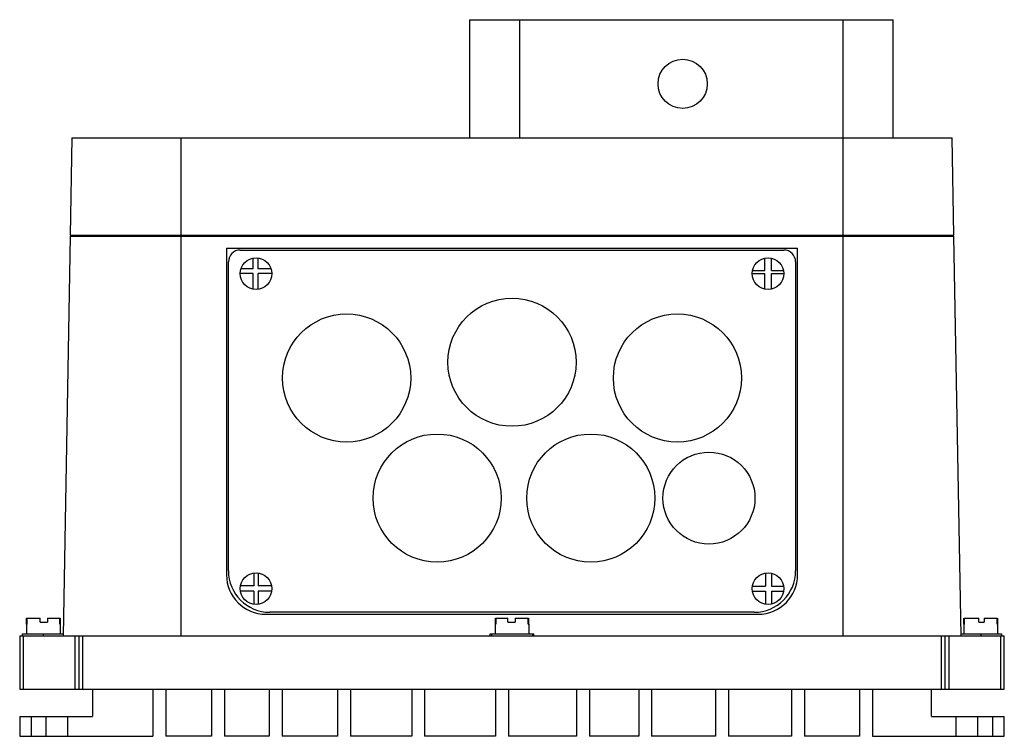
# Model space of a CAD drawing. Units: millimetres. Extents: x 35 to 285, y 128 to 310.
import ezdxf

# ---------------------------------------------------------------- set-up
doc = ezdxf.new("R2010")
doc.units = ezdxf.units.MM
doc.header["$LTSCALE"] = 28.694125
doc.layers.get('0').update_dxf_attribs({"linetype": 'CONTINUOUS'})

msp = doc.modelspace()

# ---------------------------------------------------------------- linework, layer by layer
at = {"color": 7, "linetype": 'CONTINUOUS'}
for p, q in [((148.88, 309.75), (148.88, 279.75)), ((148.88, 309.75), (256.44, 309.75)), ((161.66, 279.75), (161.66, 309.75)), ((243.66, 309.75), (243.66, 279.75)), ((256.44, 279.75), (256.44, 309.75)), ((47.89, 279.75), (47.46, 255.05)), ((47.89, 279.75), (271.44, 279.75)), ((75.67, 153.25), (75.67, 279.75)), ((243.67, 279.75), (243.67, 153.25)), ((271.87, 255.05), (271.44, 279.75)), ((47.46, 255.05), (271.87, 255.05)), ((50.44, 255.05), (50.44, 254.75)), ((268.89, 254.75), (268.89, 255.05)), ((269.42, 254.75), (269.42, 255.05)), ((47.44, 254.75), (45.67, 153.25)), ((47.44, 254.75), (271.89, 254.75)), ((273.67, 153.25), (271.89, 254.75)), ((87.17, 251.75), (87.17, 168.75)), ((87.17, 251.75), (232.17, 251.75)), ((90.67, 251.25), (228.67, 251.25)), ((232.17, 168.75), (232.17, 251.75)), ((87.67, 169.75), (87.67, 248.25)), ((93.97, 246.48), (93.97, 249.19)), ((95.2, 246.48), (95.2, 249.21)), ((223.87, 246.05), (223.87, 249.17)), ((225.57, 246.05), (225.57, 249.15)), ((231.67, 248.25), (231.67, 169.75)), ((93.97, 245.27), (90.67, 245.27)), ((93.97, 246.48), (90.86, 246.48)), ((93.97, 241.31), (93.97, 245.27)), ((98.47, 246.48), (95.2, 246.48)), ((95.2, 241.29), (95.2, 245.27)), ((98.67, 245.27), (95.2, 245.27)), ((220.67, 245.27), (223.87, 245.27)), ((220.75, 246.05), (223.87, 246.05)), ((223.87, 241.33), (223.87, 245.27)), ((225.57, 246.05), (228.58, 246.05)), ((225.57, 245.27), (228.67, 245.27)), ((225.57, 241.35), (225.57, 245.27)), ((94.09, 169.21), (94.09, 165.98)), ((95.2, 169.21), (95.2, 165.98)), ((224.06, 169.2), (224.06, 165.85)), ((225.57, 169.15), (225.57, 165.85)), ((94.09, 165.98), (90.73, 165.98)), ((98.6, 165.98), (95.2, 165.98)), ((220.71, 165.85), (224.06, 165.85)), ((225.57, 165.85), (228.62, 165.85)), ((94.09, 164.64), (90.71, 164.64)), ((94.09, 164.64), (94.09, 161.29)), ((95.2, 164.64), (95.2, 161.29)), ((98.62, 164.64), (95.2, 164.64)), ((220.71, 164.64), (224.06, 164.64)), ((224.06, 164.64), (224.06, 161.3)), ((225.57, 164.64), (228.62, 164.64)), ((225.57, 164.64), (225.57, 161.35)), ((36.43, 156.25), (36.43, 157.75)), ((36.43, 157.75), (39.85, 157.75)), ((36.49, 157.75), (36.49, 156.25)), ((39.85, 156.75), (39.85, 157.75)), ((41.69, 157.75), (41.69, 156.75)), ((41.69, 157.75), (44.9, 157.75)), ((44.84, 156.25), (44.84, 157.75)), ((44.9, 157.75), (44.9, 156.25)), ((97.16, 158.75), (222.17, 158.75)), ((221.17, 159.25), (98.17, 159.25)), ((155.45, 157.75), (158.63, 157.75)), ((155.45, 156.25), (155.45, 157.75)), ((155.58, 157.75), (155.58, 156.25)), ((158.63, 156.75), (158.63, 157.75)), ((160.47, 157.75), (163.88, 157.75)), ((160.47, 157.75), (160.47, 156.75)), ((163.75, 156.25), (163.75, 157.75)), ((163.88, 157.75), (163.88, 156.25)), ((274.43, 156.25), (274.43, 157.75)), ((274.48, 157.75), (278.17, 157.75)), ((274.48, 157.75), (274.48, 156.25)), ((278.17, 156.75), (278.17, 157.75)), ((279.53, 157.75), (282.85, 157.75)), ((279.53, 157.75), (279.53, 156.75)), ((282.85, 156.25), (282.85, 157.75)), ((282.9, 157.75), (282.9, 156.25)), ((36.42, 156.25), (36.42, 153.75)), ((36.42, 156.25), (36.49, 156.25)), ((39.85, 156.75), (41.69, 156.75)), ((44.84, 156.25), (44.92, 156.25)), ((44.92, 156.25), (44.92, 153.75)), ((155.42, 156.25), (155.58, 156.25)), ((155.42, 156.25), (155.42, 153.75)), ((158.63, 156.75), (160.47, 156.75)), ((163.75, 156.25), (163.92, 156.25)), ((163.92, 156.25), (163.92, 153.75)), ((274.42, 156.25), (274.48, 156.25)), ((274.42, 156.25), (274.42, 153.75)), ((278.17, 156.75), (279.53, 156.75)), ((282.85, 156.25), (282.92, 156.25)), ((282.92, 156.25), (282.92, 153.75)), ((34.67, 153.25), (34.67, 139.75)), ((34.67, 153.25), (284.67, 153.25)), ((35.42, 153.25), (35.42, 153.75)), ((35.42, 153.75), (45.67, 153.75)), ((35.67, 139.75), (35.67, 153.25)), ((40.67, 153.25), (40.67, 153.75)), ((48.67, 153.25), (48.67, 139.75)), ((49.67, 153.25), (49.67, 139.75)), ((50.67, 139.75), (50.67, 153.25)), ((154.15, 153.75), (165.18, 153.75)), ((154.15, 153.25), (154.15, 153.75)), ((154.42, 153.75), (154.42, 153.25)), ((164.92, 153.25), (164.92, 153.75)), ((165.18, 153.25), (165.18, 153.75)), ((268.67, 153.25), (268.67, 139.75)), ((269.67, 139.75), (269.67, 153.25)), ((270.67, 139.75), (270.67, 153.25)), ((273.66, 153.75), (283.92, 153.75)), ((278.67, 153.75), (278.67, 153.25)), ((283.67, 153.25), (283.67, 139.75)), ((283.92, 153.75), (283.92, 153.25)), ((284.67, 139.75), (284.67, 153.25)), ((34.67, 139.75), (284.67, 139.75)), ((53.17, 139.75), (53.17, 132.75)), ((68.46, 139.75), (68.46, 127.75)), ((71.75, 139.75), (71.75, 127.75)), ((83.36, 139.75), (83.36, 127.75)), ((86.65, 139.75), (86.65, 127.75)), ((98.04, 139.75), (98.04, 127.75)), ((101.33, 139.75), (101.33, 127.75)), ((115.35, 139.75), (115.35, 127.75)), ((118.64, 139.75), (118.64, 127.75)), ((134.2, 139.75), (134.2, 127.75)), ((137.48, 139.75), (137.48, 127.75)), ((155.45, 139.75), (155.45, 127.75)), ((158.74, 139.75), (158.74, 127.75)), ((176.05, 139.75), (176.05, 127.75)), ((179.34, 139.75), (179.34, 127.75)), ((191.83, 139.75), (191.83, 127.75)), ((195.12, 139.75), (195.12, 127.75)), ((211.33, 139.75), (211.33, 127.75)), ((214.62, 139.75), (214.62, 127.75)), ((230.62, 139.75), (230.62, 127.75)), ((233.9, 139.75), (233.9, 127.75)), ((247.93, 139.75), (247.93, 127.75)), ((251.21, 139.75), (251.21, 127.75)), ((266.17, 132.75), (266.17, 139.75)), ((34.67, 132.75), (34.67, 127.75)), ((34.67, 132.75), (53.17, 132.75)), ((37.67, 127.75), (37.67, 132.75)), ((41.42, 127.75), (41.42, 132.75)), ((46.92, 127.75), (46.92, 132.75)), ((266.17, 132.75), (284.67, 132.75)), ((272.42, 127.75), (272.42, 132.75)), ((277.92, 127.75), (277.92, 132.75)), ((281.67, 132.75), (281.67, 127.75)), ((284.67, 127.75), (284.67, 132.75)), ((34.67, 127.75), (68.46, 127.75)), ((83.36, 127.75), (71.75, 127.75)), ((98.04, 127.75), (86.65, 127.75)), ((115.35, 127.75), (101.33, 127.75)), ((134.2, 127.75), (118.64, 127.75)), ((155.45, 127.75), (137.48, 127.75)), ((176.05, 127.75), (158.74, 127.75)), ((191.83, 127.75), (179.34, 127.75)), ((211.33, 127.75), (195.12, 127.75)), ((230.62, 127.75), (214.62, 127.75)), ((247.93, 127.75), (233.9, 127.75)), ((251.21, 127.75), (284.67, 127.75))]:
    msp.add_line(p, q, dxfattribs=at)
for centre, radius in [((203, 293.45), 6.25), ((94.67, 245.25), 4), ((224.67, 245.25), 4), ((159.67, 222.75), 16.27), ((117.67, 218.75), 16.27), ((201.67, 218.75), 16.27), ((140.67, 188.25), 16.27), ((179.67, 188.25), 16.27), ((209.67, 188.25), 11.68), ((94.67, 165.25), 4), ((224.67, 165.25), 4)]:
    msp.add_circle(centre, radius, dxfattribs=at)
for centre, radius, start, end in [((90.67, 248.25), 3, 90, 180), ((228.67, 248.25), 3, 0, 90), ((97.17, 168.75), 10, 179.9996, 269.9996), ((98.17, 169.75), 10.5, 180, 270), ((221.17, 169.75), 10.5, 270, 360), ((222.17, 168.75), 10, 270.0004, 360)]:
    msp.add_arc(centre, radius, start, end, dxfattribs=at)

doc.saveas('drawing.dxf')
